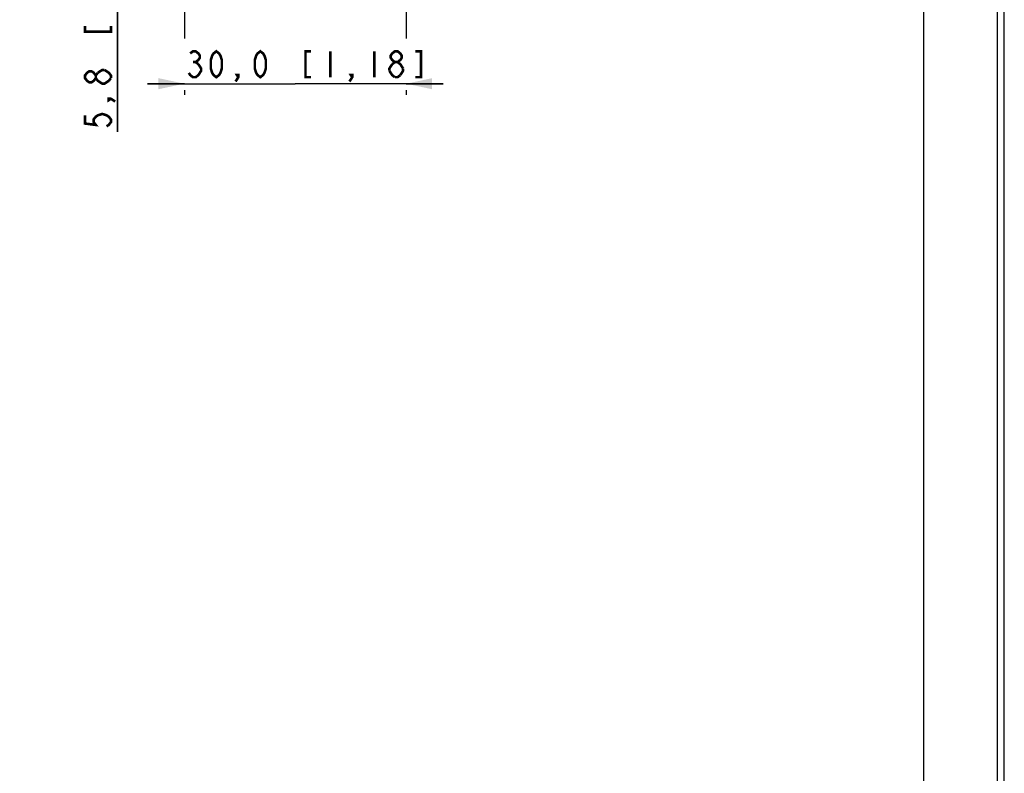
# Model space of a CAD drawing. Units: millimetres. Extents: x 0 to 841, y 0 to 594.
# Drawn here: x 708 to 841, y 102 to 204 of the extents above; entities that cross this region are included whole.
import ezdxf

# ---------------------------------------------------------------- set-up
doc = ezdxf.new("R2010")
doc.units = ezdxf.units.MM
doc.header["$LTSCALE"] = 46.255
doc.layers.get('0').update_dxf_attribs({"linetype": 'CONTINUOUS'})
doc.layers.add('2D_DIM_EDS_2016_ML_PZDXF_FORMAT', color=7, linetype='CONTINUOUS')
doc.layers.add('2D_DIM_EDS_2016_MLDXF_DIMENSION', color=7, linetype='CONTINUOUS')
doc.styles.get("Standard").update_dxf_attribs({"font": 'txt', "width": 0.85})
doc.dimstyles.new('DIMSTYLE_1', dxfattribs={"dimtxt": 3.5, "dimasz": 3.5, "dimexe": 1.5, "dimexo": 1, "dimgap": 0.875, "dimtad": 1, "dimdec": 1, "dimzin": 0, "dimtxsty": 'Standard', "dimblk": '_FILLED', "dimblk1": '_FILLED', "dimblk2": '_FILLED', "dimcen": 0.09, "dimclrt": 1, "dimazin": 0, "dimtp": 0.2, "dimtm": 0.2, "dimtfac": 1, "dimtdec": 1, "dimtofl": 0, "dimtmove": 0, "dimatfit": 3, "dimldrblk": '_FILLED', "dimfxl": 0, "dimtolj": 1, "dimtzin": 0, "dimarcsym": 0})
doc.dimstyles.new('DIMSTYLE_3', dxfattribs={"dimtxt": 3.5, "dimasz": 3.5, "dimexe": 1.5, "dimexo": 1, "dimgap": 0.875, "dimtad": 1, "dimdec": 1, "dimzin": 0, "dimtxsty": 'Standard', "dimblk": '_FILLED', "dimblk1": '_FILLED', "dimblk2": '_FILLED', "dimcen": 0.09, "dimclrt": 1, "dimazin": 0, "dimtp": 0.1, "dimtm": 0.1, "dimtfac": 1, "dimtdec": 1, "dimtofl": 0, "dimtmove": 0, "dimatfit": 3, "dimldrblk": '_FILLED', "dimfxl": 0, "dimtolj": 1, "dimtzin": 0, "dimarcsym": 0})

# ---------------------------------------------------------------- blocks, each defined once
blk = doc.blocks.new('_FILLED')
at = {"color": 0, "linetype": 'ByBlock'}
blk.add_solid([(0, 0), (-1, 0.214), (-1, -0.214)], dxfattribs=at)
blk = doc.blocks.new('*D7')
at = {"layer": '2D_DIM_EDS_2016_MLDXF_DIMENSION', "color": 3, "linetype": 'Continuous'}
for p, q in [((721.09, 230.5), (721.09, 235.5)), ((721.09, 235.5), (721.09, 227.62)), ((753.15, 230.5), (719.59, 230.5)), ((721.09, 188.62), (721.09, 227.62)), ((753.15, 224.75), (719.59, 224.75)), ((721.09, 224.75), (721.09, 188.62))]:
    blk.add_line(p, q, dxfattribs=at)
at = {"layer": '2D_DIM_EDS_2016_MLDXF_DIMENSION', "color": 3, "linetype": 'Continuous', "xscale": 3.5, "yscale": 3.5, "zscale": 3.5}
for p, rotation in [((721.09, 230.5), 270), ((721.09, 224.75), 90)]:
    blk.add_blockref('_FILLED', p, dxfattribs=dict(at, rotation=rotation))
blk = doc.blocks.new('*D14')
at = {"layer": '2D_DIM_EDS_2016_MLDXF_DIMENSION', "color": 3, "linetype": 'Continuous'}
for p, q in [((730.15, 220.75), (730.15, 201.25)), ((760.15, 220.75), (760.15, 201.25)), ((730.15, 195.12), (725.15, 195.12)), ((725.15, 195.12), (745.15, 195.12)), ((765.15, 195.12), (745.15, 195.12)), ((760.15, 195.12), (765.15, 195.12)), ((730.15, 194.25), (730.15, 193.62)), ((760.15, 194.25), (760.15, 193.62))]:
    blk.add_line(p, q, dxfattribs=at)
at = {"layer": '2D_DIM_EDS_2016_MLDXF_DIMENSION', "color": 3, "linetype": 'Continuous', "xscale": 3.5, "yscale": 3.5, "zscale": 3.5}
blk.add_blockref('_FILLED', (730.15, 195.12), dxfattribs=at)
at = {"layer": '2D_DIM_EDS_2016_MLDXF_DIMENSION', "color": 3, "linetype": 'Continuous', "xscale": 3.5, "yscale": 3.5, "zscale": 3.5, "rotation": 180}
blk.add_blockref('_FILLED', (760.15, 195.12), dxfattribs=at)
blk = doc.blocks.new('*D18')
at = {"layer": '2D_DIM_EDS_2016_MLDXF_DIMENSION', "color": 3, "linetype": 'Continuous'}
for p, q in [((753.15, 254.75), (652.01, 254.75)), ((653.51, 254.75), (653.51, 248.75)), ((653.51, 242.75), (653.51, 248.75)), ((653.51, 248.75), (653.51, 197.58)), ((671.38, 242.75), (652.01, 242.75))]:
    blk.add_line(p, q, dxfattribs=at)
at = {"layer": '2D_DIM_EDS_2016_MLDXF_DIMENSION', "color": 3, "linetype": 'Continuous', "xscale": 3.5, "yscale": 3.5, "zscale": 3.5}
for p, rotation in [((653.51, 254.75), 90), ((653.51, 242.75), 270)]:
    blk.add_blockref('_FILLED', p, dxfattribs=dict(at, rotation=rotation))

msp = doc.modelspace()

# ---------------------------------------------------------------- linework, layer by layer
at = {"layer": '2D_DIM_EDS_2016_ML_PZDXF_FORMAT', "color": 7, "linetype": 'Continuous'}
for p, q in [((840.08, 0), (840.08, 594)), ((841, 0), (841, 594))]:
    msp.add_line(p, q, dxfattribs=at)
at = {"layer": '2D_DIM_EDS_2016_ML_PZDXF_FORMAT', "color": 1, "linetype": 'Continuous'}
msp.add_line((830.079, 574.055), (830.079, 10.001), dxfattribs=at)
at = {"layer": '2D_DIM_EDS_2016_MLDXF_DIMENSION', "color": 1, "linetype": 'Continuous', "const_width": 0.35}
for points in [[(716.72, 202.901), (716.72, 202.158), (720.22, 202.158), (720.22, 202.901)], [(730.937, 199.207), (731.309, 199.498), (731.681, 199.498), (732.053, 199.207), (732.239, 198.915), (732.239, 198.623), (732.053, 198.332), (731.681, 198.04), (732.053, 197.748)], [(734.47, 195.998), (734.098, 196.29), (733.912, 196.582), (733.726, 197.165), (733.726, 198.332), (733.912, 198.915), (734.098, 199.207), (734.47, 199.498), (734.842, 199.207), (735.028, 198.915), (735.214, 198.332), (735.214, 197.165), (735.028, 196.582), (734.842, 196.29), (734.47, 195.998)], [(740.42, 195.998), (740.048, 196.29), (739.862, 196.582), (739.676, 197.165), (739.676, 198.332), (739.862, 198.915), (740.048, 199.207), (740.42, 199.498), (740.792, 199.207), (740.978, 198.915), (741.164, 198.332), (741.164, 197.165), (740.978, 196.582), (740.792, 196.29), (740.42, 195.998)], [(747.267, 199.498), (746.523, 199.498), (746.523, 195.998), (747.267, 195.998)], [(749.87, 199.498), (749.87, 195.998)], [(755.82, 199.498), (755.82, 195.998)], [(758.609, 198.04), (758.237, 198.332), (758.051, 198.623), (758.051, 198.915), (758.237, 199.207), (758.609, 199.498), (758.981, 199.498), (759.353, 199.207), (759.538, 198.915), (759.538, 198.623), (759.353, 198.332), (758.981, 198.04)], [(761.398, 195.998), (762.142, 195.998), (762.142, 199.498), (761.398, 199.498)], [(718.47, 196.612), (719.053, 196.984), (719.345, 196.984)], [(719.345, 196.984), (719.928, 196.612), (720.22, 196.24), (720.22, 195.869)], [(732.053, 197.748), (732.424, 197.165), (732.424, 196.873), (732.239, 196.582), (732.053, 196.29), (731.681, 195.998), (731.309, 195.998), (730.937, 196.29), (730.751, 196.582)], [(731.309, 198.04), (731.681, 198.04)], [(757.865, 196.873), (757.865, 197.165), (758.237, 197.748)], [(758.609, 195.998), (758.237, 196.29), (757.865, 196.873)], [(758.237, 197.748), (758.609, 198.04), (758.981, 198.04), (759.353, 197.748), (759.724, 197.165)], [(759.724, 197.165), (759.724, 196.873), (759.353, 196.29)], [(718.178, 195.869), (717.886, 195.497), (717.595, 195.311), (717.303, 195.311), (717.011, 195.497), (716.72, 195.869), (716.72, 196.24), (717.011, 196.612), (717.303, 196.798), (717.595, 196.798), (717.886, 196.612), (718.178, 196.24)], [(719.928, 195.497), (719.345, 195.125), (719.053, 195.125), (718.761, 195.311), (718.47, 195.497), (718.178, 195.869), (718.178, 196.24), (718.47, 196.612)], [(720.22, 195.869), (719.928, 195.497)], [(737.445, 195.998), (737.259, 196.29), (737.445, 196.29), (737.445, 195.998), (737.073, 195.415)], [(752.845, 195.998), (752.659, 196.29), (752.845, 196.29), (752.845, 195.998), (752.473, 195.415)], [(759.353, 196.29), (758.981, 195.998), (758.609, 195.998)], [(720.22, 193.08), (719.928, 192.894), (719.928, 193.08), (720.22, 193.08), (720.803, 192.708)], [(716.72, 190.848), (716.72, 189.733), (718.178, 189.547), (717.886, 189.919), (717.886, 190.29), (718.178, 190.662), (718.47, 190.848), (719.053, 191.034), (719.636, 190.848), (719.928, 190.662), (720.22, 190.29), (720.22, 189.919), (719.928, 189.547), (719.636, 189.361)]]:
    msp.add_lwpolyline(points, dxfattribs=at)

# ---------------------------------------------------------------- dimensions: what is measured, and where the dimension line sits
at = {"layer": '2D_DIM_EDS_2016_MLDXF_DIMENSION', "color": 3, "linetype": 'Continuous'}
for base, p1, p2, dimstyle, picture, middle in [((653.51, 242.746), (754.148, 254.746), (672.382, 242.746), 'DIMSTYLE_1', '*D18', (653.51, 197.58)), ((721.094756425, 224.74591783), (754.148177299, 230.49591783), (754.148177299, 224.74591783), 'DIMSTYLE_3', '*D7', (721.094756425, 188.617045088))]:
    dim = msp.add_linear_dim(base=base, p1=p1, p2=p2, angle=270, dimstyle=dimstyle, dxfattribs=at)
    dim.commit()
    dim.dimension.update_dxf_attribs({"geometry": picture, "text_midpoint": middle, "dimtype": 160})
dim = msp.add_linear_dim(base=(760.148, 195.123), p1=(730.148, 221.746), p2=(760.148, 221.746), dimstyle='DIMSTYLE_1', dxfattribs=at)
dim.commit()
dim.dimension.update_dxf_attribs({"geometry": '*D14', "text_midpoint": (730.007, 195.123), "dimtype": 160})

doc.saveas('drawing.dxf')
